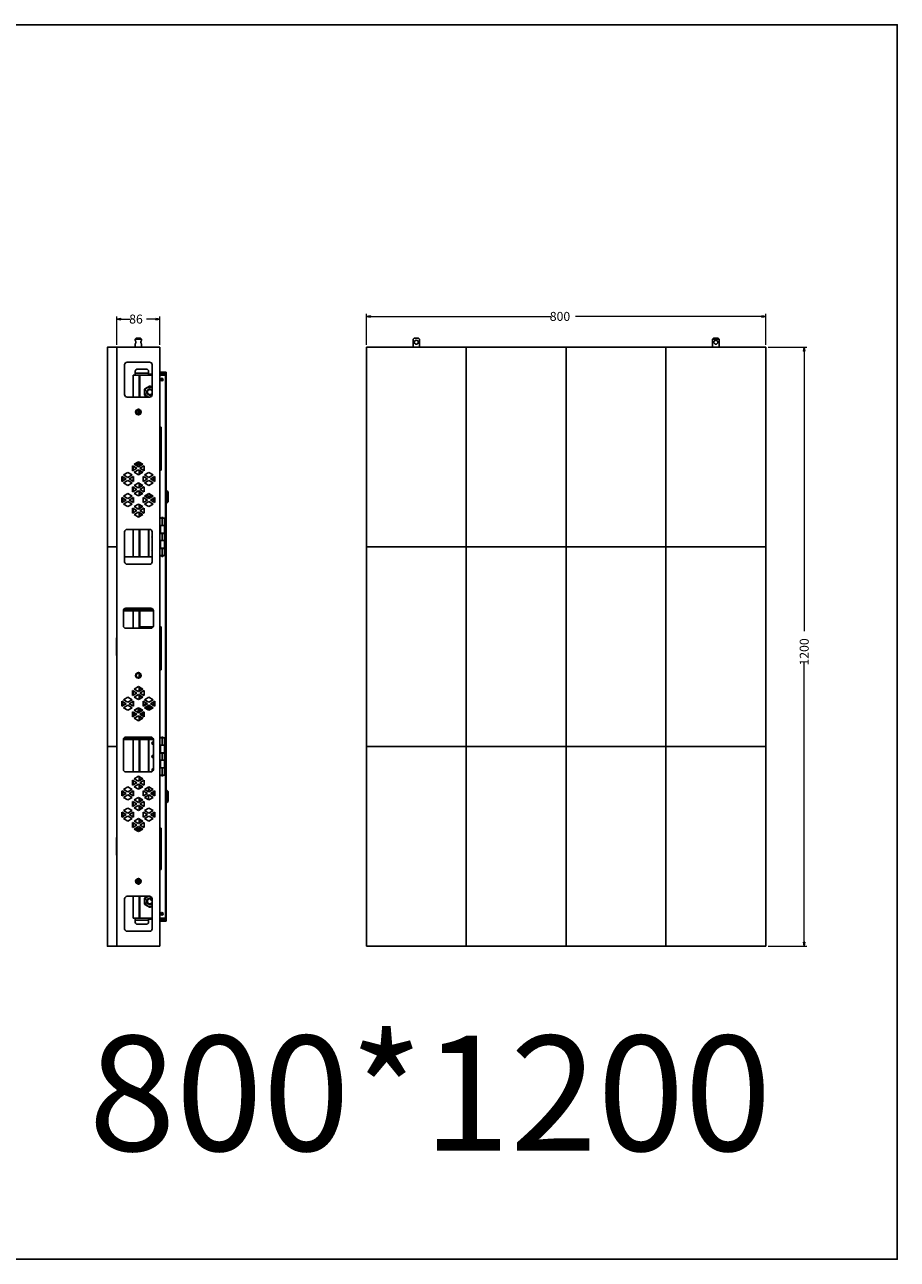
# Model space of a CAD drawing. Units: millimetres. Extents: x 32390 to 146218, y 12021 to 43511.
# Drawn here: x 107306 to 109054, y 25253 to 27726 of the extents above; entities that cross this region are included whole.
import ezdxf

# ---------------------------------------------------------------- set-up
doc = ezdxf.new("R2010")
doc.units = ezdxf.units.MM
doc.layers.add('02___PRT_ALL_AXES', color=7, linetype='Continuous')
doc.layers.add('尺寸线', color=6, linetype='Continuous', lineweight=0)
doc.layers.add('标注', color=171, linetype='Continuous', lineweight=9)
doc.styles.get("Standard").update_dxf_attribs({"font": 'txt', "bigfont": 'gbcbig.shx'})
doc.styles.add('style2', font='romans.shx', dxfattribs={"oblique": 10})

msp = doc.modelspace()

# ---------------------------------------------------------------- linework, layer by layer
at = {"color": 0, "linetype": 'ByBlock'}
for p, q in [((107491.005, 27136.502), (107499.005, 27137.835)), ((107499.005, 27135.168), (107491.005, 27136.502)), ((107499.005, 27137.835), (107499.005, 27135.168)), ((107569.005, 27135.168), (107569.005, 27137.835)), ((107569.005, 27137.835), (107577.005, 27136.502)), ((107577.005, 27136.502), (107569.005, 27135.168)), ((107990.732, 27141.785), (107998.732, 27143.118)), ((107998.732, 27140.452), (107990.732, 27141.785)), ((107998.732, 27143.118), (107998.732, 27140.452)), ((108782.732, 27140.452), (108782.732, 27143.118)), ((108782.732, 27143.118), (108790.732, 27141.785)), ((108790.732, 27141.785), (108782.732, 27140.452)), ((108866.482, 27072.149), (108867.815, 27080.149)), ((108869.149, 27072.149), (108866.482, 27072.149)), ((108867.815, 27080.149), (108869.149, 27072.149)), ((108867.815, 25880.149), (108866.482, 25888.149)), ((108866.482, 25888.149), (108869.149, 25888.149)), ((108869.149, 25888.149), (108867.815, 25880.149))]:
    msp.add_line(p, q, dxfattribs=at)
at = {"color": 7, "linetype": 'Continuous'}
for p, q in [((107529.505, 27098.149), (107527.505, 27096.149)), ((107527.505, 27094.148), (107527.505, 27096.149)), ((107527.505, 27096.149), (107540.505, 27096.149)), ((107527.505, 27094.149), (107527.534, 27094.102)), ((107527.533, 27086.194), (107527.505, 27086.149)), ((107527.505, 27080.149), (107527.505, 27086.149)), ((107529.505, 27098.149), (107538.505, 27098.149)), ((107538.505, 27098.149), (107540.505, 27096.149)), ((107540.477, 27094.102), (107540.505, 27094.149)), ((107540.505, 27086.149), (107540.477, 27086.194)), ((107540.505, 27094.148), (107540.505, 27096.149)), ((107540.505, 27080.149), (107540.505, 27086.149)), ((108086.232, 27098.149), (108084.232, 27096.149)), ((108084.232, 27080.149), (108084.232, 27096.149)), ((108086.232, 27098.149), (108095.232, 27098.149)), ((108095.232, 27098.149), (108097.232, 27096.149)), ((108097.232, 27080.149), (108097.232, 27096.149)), ((108686.232, 27098.149), (108684.232, 27096.149)), ((108684.232, 27080.149), (108684.232, 27096.149)), ((108684.232, 27096.149), (108697.232, 27096.149)), ((108686.232, 27098.149), (108695.232, 27098.149)), ((108695.232, 27098.149), (108697.232, 27096.149)), ((108697.232, 27096.149), (108697.232, 27080.149)), ((107491.005, 27080.149), (107491.005, 25880.149)), ((107491.005, 27080.149), (107577.005, 27080.149)), ((107577.005, 25880.149), (107577.005, 27080.149)), ((107990.732, 25880.149), (107990.732, 27080.149)), ((107990.732, 27080.149), (108790.732, 27080.149)), ((108790.732, 27080.149), (108790.732, 25880.149)), ((107506.505, 26985.149), (107506.505, 27045.149)), ((107511.505, 27050.149), (107556.505, 27050.149)), ((107550.32, 27036.149), (107531.683, 27036.149)), ((107561.505, 27045.149), (107561.505, 26985.149)), ((107523.805, 26980.149), (107523.805, 27024.149)), ((107523.805, 27024.149), (107561.505, 27024.149)), ((107527.683, 27032.149), (107527.683, 27028.149)), ((107527.683, 27028.149), (107527.683, 27026.149)), ((107527.683, 27028.149), (107554.32, 27028.149)), ((107527.683, 27026.149), (107527.683, 27024.149)), ((107535.805, 26980.149), (107535.805, 27024.149)), ((107537.005, 27015.349), (107535.805, 27015.349)), ((107537.005, 26980.149), (107537.005, 27024.149)), ((107554.32, 27028.149), (107554.32, 27032.149)), ((107554.32, 27026.149), (107554.32, 27028.149)), ((107554.32, 27024.685), (107554.32, 27026.149)), ((107554.603, 27026.149), (107561.505, 27026.149)), ((107558.146, 27026.149), (107558.146, 27024.149)), ((107577.005, 27026.149), (107582.005, 27026.149)), ((107588.505, 27024.149), (107577.005, 27024.149)), ((107577.505, 27026.149), (107577.505, 27030.149)), ((107577.505, 27030.149), (107589.505, 27030.149)), ((107588.505, 27029.149), (107577.505, 27029.149)), ((107579.505, 27029.149), (107579.505, 27030.149)), ((107581.855, 27026.149), (107581.855, 27024.149)), ((107582.005, 27024.149), (107582.005, 27026.149)), ((107582.009, 27025.959), (107588.505, 27025.959)), ((107582.505, 27029.149), (107582.505, 27030.149)), ((107588.505, 27029.149), (107588.505, 25931.149)), ((107589.505, 27030.149), (107589.505, 25930.149)), ((107546.205, 26995.42), (107546.205, 26984.877)), ((107556.17, 27002.138), (107547.04, 26996.866)), ((107547.04, 26983.431), (107552.726, 26980.149)), ((107561.505, 27000.021), (107557.84, 27002.138)), ((107556.505, 26980.149), (107511.505, 26980.149)), ((107534.005, 26955.922), (107529.005, 26953.035)), ((107529.005, 26953.035), (107529.005, 26947.262)), ((107529.005, 26947.262), (107534.005, 26944.375)), ((107532.668, 26946.129), (107533.805, 26946.129)), ((107532.805, 26945.923), (107532.805, 26946.129)), ((107533.805, 26954.535), (107533.805, 26945.756)), ((107539.005, 26953.035), (107534.005, 26955.922)), ((107534.005, 26944.375), (107539.005, 26947.262)), ((107534.247, 26949.129), (107534.247, 26953.129)), ((107534.247, 26953.129), (107535.696, 26953.129)), ((107535.696, 26949.129), (107534.247, 26949.129)), ((107534.314, 26945.758), (107534.319, 26945.758)), ((107534.319, 26945.758), (107534.324, 26945.759)), ((107534.324, 26945.759), (107534.333, 26945.759)), ((107534.336, 26954.526), (107534.337, 26954.53)), ((107534.337, 26954.53), (107534.338, 26954.535)), ((107534.422, 26945.765), (107534.431, 26945.765)), ((107534.431, 26945.765), (107534.442, 26945.766)), ((107534.456, 26945.767), (107534.466, 26945.768)), ((107535.787, 26946.129), (107535.024, 26946.129)), ((107535.696, 26949.129), (107535.696, 26953.129)), ((107535.746, 26954.183), (107535.745, 26954.177)), ((107535.746, 26954.187), (107535.746, 26954.183)), ((107537.098, 26953.278), (107537.098, 26947.025)), ((107537.173, 26953.192), (107537.173, 26947.11)), ((107538.559, 26950.273), (107538.403, 26950.269)), ((107539.005, 26947.262), (107539.005, 26953.035)), ((107580.005, 26919.649), (107577.005, 26919.649)), ((107577.005, 26918.149), (107578.505, 26918.149)), ((107578.505, 26918.149), (107578.505, 26835.149)), ((107580.005, 26833.649), (107580.005, 26919.649)), ((107577.005, 26885.149), (107578.505, 26885.149)), ((107522.345, 26842.575), (107522.345, 26832.575)), ((107531.005, 26837.575), (107522.345, 26842.575)), ((107522.345, 26832.575), (107531.005, 26837.575)), ((107523.805, 26833.418), (107523.805, 26841.732)), ((107534.005, 26850.575), (107525.345, 26845.575)), ((107525.345, 26845.575), (107534.005, 26840.575)), ((107526.083, 26845.149), (107541.927, 26845.149)), ((107541.325, 26846.349), (107526.685, 26846.349)), ((107542.665, 26845.575), (107534.005, 26850.575)), ((107534.005, 26840.575), (107542.665, 26845.575)), ((107535.805, 26846.349), (107535.805, 26849.536)), ((107535.805, 26841.614), (107535.805, 26845.149)), ((107537.005, 26848.843), (107537.005, 26846.349)), ((107537.005, 26845.149), (107537.005, 26842.307)), ((107545.665, 26842.575), (107537.005, 26837.575)), ((107537.005, 26837.575), (107545.665, 26832.575)), ((107538.505, 26846.349), (107538.505, 26847.977)), ((107538.505, 26843.173), (107538.505, 26845.149)), ((107538.505, 26836.709), (107538.505, 26838.441)), ((107545.665, 26835.149), (107541.208, 26835.149)), ((107545.665, 26832.575), (107545.665, 26842.575)), ((107578.505, 26835.149), (107577.005, 26835.149)), ((107501.132, 26821.362), (107501.132, 26811.362)), ((107509.792, 26816.362), (107501.132, 26821.362)), ((107501.132, 26811.362), (107509.792, 26816.362)), ((107503.005, 26812.443), (107503.005, 26820.28)), ((107512.792, 26829.362), (107504.132, 26824.362)), ((107504.132, 26824.362), (107512.792, 26819.362)), ((107512.792, 26813.362), (107504.132, 26808.362)), ((107521.452, 26824.362), (107512.792, 26829.362)), ((107512.792, 26819.362), (107521.452, 26824.362)), ((107521.452, 26808.362), (107512.792, 26813.362)), ((107524.452, 26821.362), (107515.792, 26816.362)), ((107515.792, 26816.362), (107524.452, 26811.362)), ((107523.805, 26811.735), (107523.805, 26820.988)), ((107524.452, 26811.362), (107524.452, 26821.362)), ((107534.005, 26834.575), (107525.345, 26829.575)), ((107525.345, 26829.575), (107534.005, 26824.575)), ((107542.665, 26829.575), (107534.005, 26834.575)), ((107534.005, 26824.575), (107542.665, 26829.575)), ((107535.805, 26825.614), (107535.805, 26833.536)), ((107537.005, 26826.307), (107537.005, 26832.843)), ((107543.558, 26821.362), (107543.558, 26811.362)), ((107552.218, 26816.362), (107543.558, 26821.362)), ((107543.558, 26811.362), (107552.218, 26816.362)), ((107543.806, 26833.649), (107545.665, 26833.649)), ((107555.218, 26829.362), (107546.558, 26824.362)), ((107546.558, 26824.362), (107555.218, 26819.362)), ((107555.218, 26813.362), (107546.558, 26808.362)), ((107563.879, 26824.362), (107555.218, 26829.362)), ((107555.218, 26819.362), (107563.879, 26824.362)), ((107563.879, 26808.362), (107555.218, 26813.362)), ((107566.879, 26821.362), (107558.218, 26816.362)), ((107558.218, 26816.362), (107566.879, 26811.362)), ((107564.505, 26819.992), (107564.505, 26812.732)), ((107566.879, 26811.362), (107566.879, 26821.362)), ((107577.005, 26833.649), (107580.005, 26833.649)), ((107504.132, 26808.362), (107512.792, 26803.362)), ((107512.792, 26786.935), (107504.132, 26781.935)), ((107512.792, 26803.362), (107521.452, 26808.362)), ((107521.452, 26781.935), (107512.792, 26786.935)), ((107522.345, 26800.149), (107522.345, 26790.149)), ((107531.005, 26795.149), (107522.345, 26800.149)), ((107522.345, 26790.149), (107531.005, 26795.149)), ((107523.805, 26790.992), (107523.805, 26799.306)), ((107534.005, 26808.149), (107525.345, 26803.149)), ((107525.345, 26803.149), (107534.005, 26798.149)), ((107534.005, 26792.149), (107525.345, 26787.149)), ((107525.345, 26787.149), (107534.005, 26782.149)), ((107542.665, 26803.149), (107534.005, 26808.149)), ((107534.005, 26798.149), (107542.665, 26803.149)), ((107542.665, 26787.149), (107534.005, 26792.149)), ((107534.005, 26782.149), (107542.665, 26787.149)), ((107535.805, 26799.188), (107535.805, 26807.109)), ((107535.805, 26783.188), (107535.805, 26791.109)), ((107537.005, 26799.881), (107537.005, 26806.417)), ((107545.665, 26800.149), (107537.005, 26795.149)), ((107537.005, 26795.149), (107545.665, 26790.149)), ((107537.005, 26783.881), (107537.005, 26790.417)), ((107545.665, 26790.149), (107545.665, 26800.149)), ((107546.558, 26808.362), (107555.218, 26803.362)), ((107555.218, 26786.935), (107546.558, 26781.935)), ((107555.218, 26803.362), (107563.879, 26808.362)), ((107563.879, 26781.935), (107555.218, 26786.935)), ((107557.505, 26785.192), (107557.505, 26785.615)), ((107589.505, 26793.149), (107590.505, 26793.149)), ((107590.505, 26767.149), (107590.505, 26793.149)), ((107593.505, 26790.149), (107590.505, 26793.149)), ((107593.505, 26770.149), (107593.505, 26790.148)), ((107501.132, 26778.935), (107501.132, 26768.935)), ((107509.792, 26773.935), (107501.132, 26778.935)), ((107501.132, 26768.935), (107509.792, 26773.935)), ((107503.005, 26770.017), (107503.005, 26777.854)), ((107504.132, 26781.935), (107512.792, 26776.935)), ((107512.792, 26770.935), (107504.132, 26765.935)), ((107504.132, 26765.935), (107512.792, 26760.935)), ((107512.792, 26776.935), (107521.452, 26781.935)), ((107521.452, 26765.935), (107512.792, 26770.935)), ((107512.792, 26760.935), (107521.452, 26765.935)), ((107524.452, 26778.935), (107515.792, 26773.935)), ((107515.792, 26773.935), (107524.452, 26768.935)), ((107523.805, 26769.309), (107523.805, 26778.562)), ((107524.452, 26768.935), (107524.452, 26778.935)), ((107534.005, 26765.722), (107525.345, 26760.722)), ((107525.345, 26760.722), (107534.005, 26755.722)), ((107542.665, 26760.722), (107534.005, 26765.722)), ((107534.005, 26755.722), (107542.665, 26760.722)), ((107535.805, 26756.761), (107535.805, 26764.683)), ((107537.005, 26757.454), (107537.005, 26763.99)), ((107543.558, 26778.935), (107543.558, 26768.935)), ((107552.218, 26773.935), (107543.558, 26778.935)), ((107543.558, 26768.935), (107552.218, 26773.935)), ((107546.558, 26781.935), (107555.218, 26776.935)), ((107555.218, 26770.935), (107546.558, 26765.935)), ((107546.558, 26765.935), (107555.218, 26760.935)), ((107549.894, 26783.862), (107557.005, 26779.756)), ((107555.218, 26776.935), (107563.879, 26781.935)), ((107563.879, 26765.935), (107555.218, 26770.935)), ((107555.218, 26760.935), (107563.879, 26765.935)), ((107557.005, 26779.756), (107562.329, 26782.83)), ((107566.879, 26778.935), (107558.218, 26773.935)), ((107558.218, 26773.935), (107566.879, 26768.935)), ((107564.505, 26777.565), (107564.505, 26770.306)), ((107566.879, 26768.935), (107566.879, 26778.935)), ((107589.505, 26767.149), (107590.505, 26767.149)), ((107593.505, 26770.149), (107590.505, 26767.149)), ((107522.345, 26757.722), (107522.345, 26747.722)), ((107531.005, 26752.722), (107522.345, 26757.722)), ((107522.345, 26747.722), (107531.005, 26752.722)), ((107523.805, 26748.565), (107523.805, 26756.879)), ((107534.005, 26749.722), (107525.345, 26744.722)), ((107525.345, 26744.722), (107534.005, 26739.722)), ((107542.665, 26744.722), (107534.005, 26749.722)), ((107534.005, 26739.722), (107542.665, 26744.722)), ((107535.805, 26740.761), (107535.805, 26748.683)), ((107545.665, 26757.722), (107537.005, 26752.722)), ((107537.005, 26752.722), (107545.665, 26747.722)), ((107537.005, 26741.454), (107537.005, 26747.99)), ((107545.665, 26747.722), (107545.665, 26757.722)), ((107586.505, 26737.649), (107577.005, 26737.649)), ((107581.505, 26739.149), (107582.505, 26739.149)), ((107582.005, 26737.649), (107582.005, 26723.149)), ((107586.505, 26737.649), (107586.505, 26723.149)), ((107511.505, 26715.149), (107556.505, 26715.149)), ((107523.805, 26660.149), (107523.805, 26715.149)), ((107535.805, 26660.149), (107535.805, 26715.149)), ((107537.005, 26660.149), (107537.005, 26715.149)), ((107554.505, 26660.149), (107554.505, 26715.149)), ((107555.005, 26660.149), (107555.005, 26715.149)), ((107578.036, 26707.149), (107578.036, 26723.149)), ((107578.036, 26723.149), (107586.505, 26723.149)), ((107586.505, 26722.649), (107578.036, 26722.649)), ((107578.843, 26723.149), (107578.843, 26722.649)), ((107580.005, 26723.149), (107580.005, 26722.649)), ((107584.005, 26723.149), (107584.005, 26722.649)), ((107586.505, 26707.649), (107586.505, 26722.649)), ((107506.505, 26650.149), (107506.505, 26710.149)), ((107561.505, 26710.149), (107561.505, 26650.149)), ((107578.036, 26707.649), (107586.505, 26707.649)), ((107586.505, 26707.149), (107578.036, 26707.149)), ((107578.036, 26677.149), (107578.036, 26693.149)), ((107578.036, 26693.149), (107586.505, 26693.149)), ((107586.505, 26692.649), (107578.036, 26692.649)), ((107578.843, 26707.649), (107578.843, 26707.149)), ((107578.843, 26693.149), (107578.843, 26692.649)), ((107580.005, 26707.649), (107580.005, 26707.149)), ((107580.005, 26693.149), (107580.005, 26692.649)), ((107582.005, 26707.149), (107582.005, 26693.149)), ((107584.005, 26707.649), (107584.005, 26707.149)), ((107584.005, 26693.149), (107584.005, 26692.649)), ((107586.505, 26707.149), (107586.505, 26693.149)), ((107586.505, 26677.649), (107586.505, 26692.649)), ((107586.505, 26662.649), (107577.005, 26662.649)), ((107578.036, 26677.649), (107586.505, 26677.649)), ((107586.505, 26677.149), (107578.036, 26677.149)), ((107578.843, 26677.649), (107578.843, 26677.149)), ((107580.005, 26677.649), (107580.005, 26677.149)), ((107582.005, 26677.149), (107582.005, 26662.649)), ((107584.005, 26677.649), (107584.005, 26677.149)), ((107586.505, 26677.149), (107586.505, 26662.649)), ((107561.505, 26660.149), (107506.505, 26660.149)), ((107556.505, 26645.149), (107511.505, 26645.149)), ((107582.505, 26661.149), (107581.505, 26661.149)), ((107504.005, 26522.149), (107504.005, 26552.149)), ((107564.005, 26552.149), (107504.005, 26552.149)), ((107563.416, 26554.349), (107504.595, 26554.349)), ((107509.005, 26557.149), (107559.005, 26557.149)), ((107523.805, 26517.149), (107523.805, 26552.149)), ((107535.805, 26517.149), (107535.805, 26552.149)), ((107537.005, 26517.149), (107537.005, 26552.149)), ((107564.005, 26552.149), (107564.005, 26522.149)), ((107559.005, 26517.149), (107509.005, 26517.149)), ((107563.335, 26519.649), (107537.005, 26519.649)), ((107538.505, 26517.149), (107538.505, 26518.149)), ((107538.505, 26518.149), (107561.835, 26518.149)), ((107580.005, 26519.649), (107577.005, 26519.649)), ((107577.005, 26518.149), (107578.505, 26518.149)), ((107578.505, 26518.149), (107578.505, 26435.149)), ((107580.005, 26433.649), (107580.005, 26519.649)), ((107490.505, 26462.649), (107490.505, 26497.649)), ((107491.005, 26497.649), (107490.505, 26497.649)), ((107491.005, 26492.649), (107490.505, 26492.649)), ((107491.005, 26484.279), (107490.505, 26484.279)), ((107491.005, 26476.018), (107490.505, 26476.018)), ((107491.005, 26467.649), (107490.505, 26467.649)), ((107577.005, 26485.149), (107578.505, 26485.149)), ((107491.005, 26462.649), (107490.505, 26462.649)), ((107534.005, 26428.422), (107529.005, 26425.535)), ((107529.005, 26425.535), (107529.005, 26419.762)), ((107529.005, 26419.762), (107534.005, 26416.875)), ((107539.005, 26425.535), (107534.005, 26428.422)), ((107534.005, 26416.875), (107539.005, 26419.762)), ((107534.314, 26418.258), (107534.319, 26418.258)), ((107534.319, 26418.258), (107534.324, 26418.259)), ((107534.324, 26418.259), (107534.333, 26418.259)), ((107534.422, 26418.265), (107534.431, 26418.265)), ((107534.431, 26418.265), (107534.442, 26418.266)), ((107534.456, 26418.267), (107534.466, 26418.268)), ((107535.805, 26418.607), (107535.805, 26426.661)), ((107537.005, 26419.354), (107537.005, 26425.866)), ((107538.559, 26422.773), (107538.403, 26422.769)), ((107539.005, 26419.762), (107539.005, 26425.535)), ((107578.505, 26435.149), (107577.005, 26435.149)), ((107577.005, 26433.649), (107580.005, 26433.649)), ((107531.005, 26387.149), (107522.345, 26392.149)), ((107522.345, 26392.149), (107522.345, 26382.149)), ((107523.805, 26382.992), (107523.805, 26391.306)), ((107534.005, 26400.149), (107525.345, 26395.149)), ((107525.345, 26395.149), (107534.005, 26390.149)), ((107542.665, 26395.149), (107534.005, 26400.149)), ((107534.005, 26390.149), (107542.665, 26395.149)), ((107535.805, 26391.188), (107535.805, 26399.109)), ((107537.005, 26391.881), (107537.005, 26398.417)), ((107545.665, 26392.149), (107537.005, 26387.149)), ((107545.665, 26382.149), (107545.665, 26392.149)), ((107509.792, 26365.935), (107501.132, 26370.935)), ((107501.132, 26370.935), (107501.132, 26360.935)), ((107501.132, 26360.935), (107509.792, 26365.935)), ((107503.005, 26362.017), (107503.005, 26369.854)), ((107512.792, 26378.935), (107504.132, 26373.935)), ((107504.132, 26373.935), (107512.792, 26368.935)), ((107521.452, 26373.935), (107512.792, 26378.935)), ((107512.792, 26368.935), (107521.452, 26373.935)), ((107524.452, 26370.935), (107515.792, 26365.935)), ((107515.792, 26365.935), (107524.452, 26360.935)), ((107522.345, 26382.149), (107531.005, 26387.149)), ((107523.805, 26361.309), (107523.805, 26370.562)), ((107524.452, 26360.935), (107524.452, 26370.935)), ((107534.005, 26384.149), (107525.345, 26379.149)), ((107525.345, 26379.149), (107534.005, 26374.149)), ((107542.665, 26379.149), (107534.005, 26384.149)), ((107534.005, 26374.149), (107542.665, 26379.149)), ((107535.805, 26375.188), (107535.805, 26383.109)), ((107537.005, 26387.149), (107545.665, 26382.149)), ((107537.005, 26375.881), (107537.005, 26382.417)), ((107552.218, 26365.935), (107543.558, 26370.935)), ((107543.558, 26370.935), (107543.558, 26360.935)), ((107551.11, 26366.088), (107543.558, 26364.756)), ((107543.558, 26360.935), (107552.218, 26365.935)), ((107555.218, 26378.935), (107546.558, 26373.935)), ((107546.558, 26373.935), (107555.218, 26368.935)), ((107551.237, 26365.369), (107551.11, 26366.088)), ((107563.879, 26373.935), (107555.218, 26378.935)), ((107555.218, 26368.935), (107563.879, 26373.935)), ((107566.879, 26370.935), (107558.218, 26365.935)), ((107558.218, 26365.935), (107566.879, 26360.935)), ((107564.505, 26369.565), (107564.505, 26362.306)), ((107566.879, 26360.935), (107566.879, 26370.935)), ((107512.792, 26362.935), (107504.132, 26357.935)), ((107504.132, 26357.935), (107512.792, 26352.935)), ((107521.452, 26357.935), (107512.792, 26362.935)), ((107512.792, 26352.935), (107521.452, 26357.935)), ((107531.005, 26344.722), (107522.345, 26349.722)), ((107522.345, 26349.722), (107522.345, 26339.722)), ((107522.345, 26339.722), (107531.005, 26344.722)), ((107523.805, 26340.565), (107523.805, 26348.879)), ((107524.805, 26346.997), (107524.805, 26345.649)), ((107534.005, 26357.722), (107525.345, 26352.722)), ((107525.345, 26352.722), (107534.005, 26347.722)), ((107534.005, 26341.722), (107525.345, 26336.722)), ((107530.005, 26355.163), (107530.005, 26355.413)), ((107533.805, 26356.129), (107532.668, 26356.129)), ((107532.805, 26356.129), (107532.805, 26356.649)), ((107533.805, 26357.607), (107533.805, 26347.838)), ((107542.665, 26352.722), (107534.005, 26357.722)), ((107534.005, 26347.722), (107542.665, 26352.722)), ((107542.665, 26336.722), (107534.005, 26341.722)), ((107534.247, 26353.129), (107535.696, 26353.129)), ((107534.247, 26349.129), (107534.247, 26353.129)), ((107535.696, 26349.129), (107534.247, 26349.129)), ((107535.024, 26356.129), (107536.472, 26356.129)), ((107535.696, 26349.129), (107535.696, 26353.129)), ((107535.805, 26356.683), (107535.805, 26356.129)), ((107536.537, 26340.26), (107536.284, 26338.824)), ((107545.665, 26349.722), (107537.005, 26344.722)), ((107537.005, 26344.722), (107545.665, 26339.722)), ((107537.098, 26355.937), (107537.098, 26349.508)), ((107537.173, 26355.893), (107537.173, 26349.551)), ((107539.805, 26351.071), (107539.805, 26354.374)), ((107544.805, 26346.149), (107539.805, 26346.149)), ((107539.805, 26345.099), (107544.805, 26345.099)), ((107539.805, 26343.899), (107539.805, 26345.099)), ((107539.805, 26343.899), (107545.665, 26343.899)), ((107541.554, 26347.349), (107544.805, 26347.349)), ((107548.021, 26363.512), (107543.558, 26362.725)), ((107543.805, 26343.899), (107543.805, 26345.099)), ((107544.805, 26343.899), (107544.805, 26349.226)), ((107544.805, 26345.899), (107545.665, 26345.899)), ((107545.665, 26339.722), (107545.665, 26349.722)), ((107555.218, 26362.935), (107546.558, 26357.935)), ((107546.558, 26357.935), (107555.218, 26352.935)), ((107563.076, 26358.399), (107547.36, 26358.399)), ((107561.217, 26356.399), (107549.22, 26356.399)), ((107553.805, 26358.399), (107553.805, 26362.119)), ((107553.856, 26362.149), (107555.805, 26362.149)), ((107563.879, 26357.935), (107555.218, 26362.935)), ((107555.218, 26352.935), (107563.879, 26357.935)), ((107555.805, 26358.399), (107555.805, 26362.149)), ((107525.345, 26336.722), (107534.005, 26331.722)), ((107534.005, 26331.722), (107542.665, 26336.722)), ((107535.805, 26332.761), (107535.805, 26338.967)), ((107536.284, 26338.824), (107540.231, 26338.128)), ((107537.005, 26333.454), (107537.005, 26338.824)), ((107564.005, 26294.149), (107504.005, 26294.149)), ((107504.005, 26234.149), (107504.005, 26294.149)), ((107563.416, 26296.349), (107504.595, 26296.349)), ((107509.005, 26299.149), (107559.005, 26299.149)), ((107523.805, 26229.149), (107523.805, 26294.149)), ((107535.805, 26229.149), (107535.805, 26294.149)), ((107537.005, 26229.149), (107537.005, 26294.149)), ((107554.505, 26229.149), (107554.505, 26294.149)), ((107555.005, 26229.149), (107555.005, 26294.149)), ((107564.005, 26294.149), (107564.005, 26234.149)), ((107586.505, 26297.649), (107577.005, 26297.649)), ((107581.505, 26299.149), (107582.505, 26299.149)), ((107582.005, 26297.649), (107582.005, 26283.149)), ((107586.505, 26297.649), (107586.505, 26283.149)), ((107578.036, 26283.149), (107586.505, 26283.149)), ((107578.036, 26267.149), (107578.036, 26283.149)), ((107586.505, 26282.649), (107578.036, 26282.649)), ((107578.036, 26267.649), (107586.505, 26267.649)), ((107586.505, 26267.149), (107578.036, 26267.149)), ((107578.843, 26283.149), (107578.843, 26282.649)), ((107578.843, 26267.649), (107578.843, 26267.149)), ((107580.005, 26283.149), (107580.005, 26282.649)), ((107580.005, 26267.649), (107580.005, 26267.149)), ((107582.005, 26267.149), (107582.005, 26253.149)), ((107584.005, 26283.149), (107584.005, 26282.649)), ((107584.005, 26267.649), (107584.005, 26267.149)), ((107586.505, 26267.649), (107586.505, 26282.649)), ((107586.505, 26267.149), (107586.505, 26253.149)), ((107578.036, 26253.149), (107586.505, 26253.149)), ((107578.036, 26237.149), (107578.036, 26253.149)), ((107586.505, 26252.649), (107578.036, 26252.649)), ((107578.843, 26253.149), (107578.843, 26252.649)), ((107580.005, 26253.149), (107580.005, 26252.649)), ((107584.005, 26253.149), (107584.005, 26252.649)), ((107586.505, 26237.649), (107586.505, 26252.649)), ((107559.005, 26229.149), (107509.005, 26229.149)), ((107534.005, 26220.575), (107525.345, 26215.575)), ((107542.665, 26215.575), (107534.005, 26220.575)), ((107535.805, 26211.614), (107535.805, 26219.536)), ((107537.005, 26212.307), (107537.005, 26218.843)), ((107586.505, 26222.649), (107577.005, 26222.649)), ((107578.036, 26237.649), (107586.505, 26237.649)), ((107586.505, 26237.149), (107578.036, 26237.149)), ((107578.843, 26237.649), (107578.843, 26237.149)), ((107580.005, 26237.649), (107580.005, 26237.149)), ((107582.505, 26221.149), (107581.505, 26221.149)), ((107582.005, 26237.149), (107582.005, 26222.649)), ((107584.005, 26237.649), (107584.005, 26237.149)), ((107586.505, 26237.149), (107586.505, 26222.649)), ((107512.792, 26199.362), (107504.132, 26194.362)), ((107504.132, 26194.362), (107512.792, 26189.362)), ((107521.452, 26194.362), (107512.792, 26199.362)), ((107512.792, 26189.362), (107521.452, 26194.362)), ((107531.005, 26207.575), (107522.345, 26212.575)), ((107522.345, 26212.575), (107522.345, 26202.575)), ((107522.345, 26202.575), (107531.005, 26207.575)), ((107523.805, 26203.418), (107523.805, 26211.732)), ((107525.345, 26215.575), (107534.005, 26210.575)), ((107534.005, 26204.575), (107525.345, 26199.575)), ((107525.345, 26199.575), (107534.005, 26194.575)), ((107534.005, 26210.575), (107542.665, 26215.575)), ((107542.665, 26199.575), (107534.005, 26204.575)), ((107534.005, 26194.575), (107542.665, 26199.575)), ((107535.805, 26195.614), (107535.805, 26203.536)), ((107545.665, 26212.575), (107537.005, 26207.575)), ((107537.005, 26207.575), (107545.665, 26202.575)), ((107537.005, 26196.307), (107537.005, 26202.843)), ((107545.665, 26202.575), (107545.665, 26212.575)), ((107555.218, 26199.362), (107546.558, 26194.362)), ((107546.558, 26194.362), (107555.218, 26189.362)), ((107554.505, 26189.774), (107554.505, 26198.95)), ((107555.005, 26195.149), (107555.005, 26199.239)), ((107555.005, 26195.149), (107558.752, 26191.402)), ((107563.879, 26194.362), (107555.218, 26199.362)), ((107555.218, 26189.362), (107563.879, 26194.362)), ((107589.505, 26193.149), (107590.505, 26193.149)), ((107593.505, 26190.149), (107590.505, 26193.149)), ((107590.505, 26167.149), (107590.505, 26193.149)), ((107509.792, 26186.362), (107501.132, 26191.362)), ((107501.132, 26191.362), (107501.132, 26181.362)), ((107501.132, 26181.362), (107509.792, 26186.362)), ((107503.005, 26182.443), (107503.005, 26190.28)), ((107512.792, 26183.362), (107504.132, 26178.362)), ((107504.132, 26178.362), (107512.792, 26173.362)), ((107521.452, 26178.362), (107512.792, 26183.362)), ((107512.792, 26173.362), (107521.452, 26178.362)), ((107524.452, 26191.362), (107515.792, 26186.362)), ((107515.792, 26186.362), (107524.452, 26181.362)), ((107531.005, 26165.149), (107522.345, 26170.149)), ((107522.345, 26170.149), (107522.345, 26160.149)), ((107523.805, 26181.735), (107523.805, 26190.988)), ((107523.805, 26160.992), (107523.805, 26169.306)), ((107524.452, 26181.362), (107524.452, 26191.362)), ((107534.005, 26178.149), (107525.345, 26173.149)), ((107525.345, 26173.149), (107534.005, 26168.149)), ((107542.665, 26173.149), (107534.005, 26178.149)), ((107534.005, 26168.149), (107542.665, 26173.149)), ((107535.805, 26169.188), (107535.805, 26177.109)), ((107537.005, 26169.881), (107537.005, 26176.417)), ((107545.665, 26170.149), (107537.005, 26165.149)), ((107552.218, 26186.362), (107543.558, 26191.362)), ((107543.558, 26191.362), (107543.558, 26181.362)), ((107543.558, 26181.362), (107552.218, 26186.362)), ((107545.665, 26160.149), (107545.665, 26170.149)), ((107555.218, 26183.362), (107546.558, 26178.362)), ((107546.558, 26178.362), (107555.218, 26173.362)), ((107554.505, 26173.774), (107554.505, 26182.95)), ((107563.879, 26178.362), (107555.218, 26183.362)), ((107555.218, 26173.362), (107563.879, 26178.362)), ((107566.879, 26191.362), (107558.218, 26186.362)), ((107558.218, 26186.362), (107566.879, 26181.362)), ((107561.752, 26188.402), (107564.505, 26185.649)), ((107564.505, 26189.992), (107564.505, 26182.732)), ((107566.879, 26181.362), (107566.879, 26191.362)), ((107589.505, 26167.149), (107590.505, 26167.149)), ((107593.505, 26170.149), (107590.505, 26167.149)), ((107593.505, 26170.149), (107593.505, 26190.148)), ((107509.792, 26143.935), (107501.132, 26148.935)), ((107501.132, 26148.935), (107501.132, 26138.935)), ((107501.132, 26138.935), (107509.792, 26143.935)), ((107503.005, 26140.017), (107503.005, 26147.854)), ((107512.792, 26156.935), (107504.132, 26151.935)), ((107504.132, 26151.935), (107512.792, 26146.935)), ((107521.452, 26151.935), (107512.792, 26156.935)), ((107512.792, 26146.935), (107521.452, 26151.935)), ((107524.452, 26148.935), (107515.792, 26143.935)), ((107515.792, 26143.935), (107524.452, 26138.935)), ((107522.345, 26160.149), (107531.005, 26165.149)), ((107523.805, 26139.309), (107523.805, 26148.562)), ((107524.452, 26138.935), (107524.452, 26148.935)), ((107534.005, 26162.149), (107525.345, 26157.149)), ((107525.345, 26157.149), (107534.005, 26152.149)), ((107542.665, 26157.149), (107534.005, 26162.149)), ((107534.005, 26152.149), (107542.665, 26157.149)), ((107535.805, 26153.188), (107535.805, 26161.109)), ((107537.005, 26165.149), (107545.665, 26160.149)), ((107537.005, 26153.881), (107537.005, 26160.417)), ((107552.218, 26143.935), (107543.558, 26148.935)), ((107543.558, 26148.935), (107543.558, 26138.935)), ((107543.558, 26138.935), (107552.218, 26143.935)), ((107555.218, 26156.935), (107546.558, 26151.935)), ((107546.558, 26151.935), (107555.218, 26146.935)), ((107563.879, 26151.935), (107555.218, 26156.935)), ((107555.218, 26146.935), (107563.879, 26151.935)), ((107566.879, 26148.935), (107558.218, 26143.935)), ((107558.218, 26143.935), (107566.879, 26138.935)), ((107564.505, 26147.565), (107564.505, 26140.306)), ((107566.879, 26138.935), (107566.879, 26148.935)), ((107512.792, 26140.935), (107504.132, 26135.935)), ((107504.132, 26135.935), (107512.792, 26130.935)), ((107521.452, 26135.935), (107512.792, 26140.935)), ((107512.792, 26130.935), (107521.452, 26135.935)), ((107531.005, 26122.722), (107522.345, 26127.722)), ((107522.345, 26127.722), (107522.345, 26117.722)), ((107522.345, 26117.722), (107531.005, 26122.722)), ((107523.805, 26118.565), (107523.805, 26126.879)), ((107534.005, 26135.722), (107525.345, 26130.722)), ((107525.345, 26130.722), (107534.005, 26125.722)), ((107534.005, 26119.722), (107525.345, 26114.722)), ((107542.665, 26130.722), (107534.005, 26135.722)), ((107534.005, 26125.722), (107542.665, 26130.722)), ((107542.665, 26114.722), (107534.005, 26119.722)), ((107535.805, 26126.761), (107535.805, 26134.683)), ((107535.805, 26115.149), (107535.805, 26118.683)), ((107537.005, 26127.454), (107537.005, 26133.99)), ((107545.665, 26127.722), (107537.005, 26122.722)), ((107537.005, 26122.722), (107545.665, 26117.722)), ((107537.005, 26115.149), (107537.005, 26117.99)), ((107545.665, 26117.722), (107545.665, 26127.722)), ((107555.218, 26140.935), (107546.558, 26135.935)), ((107546.558, 26135.935), (107555.218, 26130.935)), ((107563.879, 26135.935), (107555.218, 26140.935)), ((107555.218, 26130.935), (107563.879, 26135.935)), ((107491.005, 26097.649), (107490.505, 26097.649)), ((107490.505, 26062.649), (107490.505, 26097.649)), ((107525.345, 26114.722), (107534.005, 26109.722)), ((107541.927, 26115.149), (107526.083, 26115.149)), ((107526.685, 26113.949), (107541.325, 26113.949)), ((107534.005, 26109.722), (107542.665, 26114.722)), ((107535.805, 26110.761), (107535.805, 26113.949)), ((107539.329, 26116.649), (107537.005, 26116.649)), ((107537.005, 26113.949), (107537.005, 26111.454)), ((107538.505, 26112.32), (107538.505, 26113.949)), ((107580.005, 26116.649), (107577.005, 26116.649)), ((107577.005, 26115.149), (107578.505, 26115.149)), ((107578.505, 26115.149), (107578.505, 26035.149)), ((107580.005, 26033.649), (107580.005, 26116.649)), ((107491.005, 26092.649), (107490.505, 26092.649)), ((107491.005, 26084.279), (107490.505, 26084.279)), ((107491.005, 26076.018), (107490.505, 26076.018)), ((107577.005, 26085.149), (107578.505, 26085.149)), ((107491.005, 26067.649), (107490.505, 26067.649)), ((107491.005, 26062.649), (107490.505, 26062.649)), ((107578.505, 26035.149), (107577.005, 26035.149)), ((107577.005, 26033.649), (107580.005, 26033.649)), ((107534.005, 26015.922), (107529.005, 26013.035)), ((107529.005, 26013.035), (107529.005, 26007.262)), ((107529.005, 26007.262), (107534.005, 26004.375)), ((107533.805, 26006.129), (107532.668, 26006.129)), ((107532.805, 26006.129), (107532.805, 26006.649)), ((107535.805, 26010.519), (107533.805, 26010.519)), ((107533.805, 26010.519), (107533.805, 26005.756)), ((107539.005, 26013.035), (107534.005, 26015.922)), ((107534.005, 26004.375), (107539.005, 26007.262)), ((107534.314, 26005.758), (107534.319, 26005.758)), ((107534.319, 26005.758), (107534.324, 26005.759)), ((107534.324, 26005.759), (107534.333, 26005.759)), ((107534.422, 26005.765), (107534.431, 26005.765)), ((107534.431, 26005.765), (107534.442, 26005.766)), ((107534.456, 26005.767), (107534.466, 26005.768)), ((107535.024, 26006.129), (107535.787, 26006.129)), ((107535.805, 26013.33), (107535.805, 26014.161)), ((107535.805, 26010.519), (107535.805, 26006.139)), ((107536.765, 26013.558), (107536.284, 26013.474)), ((107536.631, 26011.504), (107536.284, 26013.474)), ((107538.09, 26011.761), (107536.631, 26011.504)), ((107537.005, 26006.854), (107537.005, 26011.504)), ((107538.559, 26010.273), (107538.403, 26010.269)), ((107539.005, 26007.262), (107539.005, 26013.035)), ((107506.505, 25915.149), (107506.505, 25975.149)), ((107511.505, 25980.149), (107556.505, 25980.149)), ((107523.805, 25936.149), (107523.805, 25980.149)), ((107535.805, 25936.149), (107535.805, 25980.149)), ((107537.005, 25936.149), (107537.005, 25980.149)), ((107546.205, 25975.42), (107546.205, 25964.877)), ((107552.726, 25980.149), (107547.04, 25976.866)), ((107559.305, 25972.149), (107559.305, 25974.58)), ((107561.505, 25972.149), (107559.305, 25972.149)), ((107561.505, 25975.149), (107561.505, 25915.149)), ((107537.005, 25944.949), (107535.805, 25944.949)), ((107547.04, 25963.431), (107556.171, 25958.16)), ((107557.84, 25958.16), (107561.505, 25960.276)), ((107523.805, 25936.149), (107561.505, 25936.149)), ((107527.683, 25932.149), (107527.683, 25936.149)), ((107527.683, 25932.149), (107554.32, 25932.149)), ((107527.683, 25928.149), (107527.683, 25932.149)), ((107550.32, 25924.149), (107531.683, 25924.149)), ((107554.32, 25935.613), (107554.32, 25932.149)), ((107554.32, 25932.149), (107554.32, 25928.149)), ((107554.603, 25934.149), (107561.505, 25934.149)), ((107558.146, 25934.149), (107558.146, 25936.149)), ((107588.505, 25936.149), (107577.005, 25936.149)), ((107577.005, 25934.149), (107582.005, 25934.149)), ((107577.505, 25930.149), (107577.505, 25934.149)), ((107577.505, 25931.149), (107588.505, 25931.149)), ((107577.505, 25930.149), (107589.505, 25930.149)), ((107579.505, 25930.149), (107579.505, 25931.149)), ((107581.855, 25934.149), (107581.855, 25936.149)), ((107582.005, 25936.149), (107582.005, 25934.149)), ((107582.009, 25934.339), (107588.505, 25934.339)), ((107582.505, 25930.149), (107582.505, 25931.149)), ((107556.505, 25910.149), (107511.505, 25910.149)), ((107577.005, 25880.149), (107491.005, 25880.149)), ((107990.732, 25880.149), (108790.732, 25880.149))]:
    msp.add_line(p, q, dxfattribs=at)
at = {"color": 4}
for p, q in [((108190.732, 26680.149), (108190.732, 27080.149)), ((108190.732, 27080.149), (108190.732, 26680.149)), ((108390.732, 26680.149), (108390.732, 27080.149)), ((108390.732, 27080.149), (108390.732, 26680.149)), ((108590.732, 26680.149), (108590.732, 27080.149)), ((108590.732, 27080.149), (108590.732, 26680.149)), ((108190.732, 26680.149), (107990.732, 26680.149)), ((107990.732, 26680.149), (108190.732, 26680.149)), ((108190.732, 26280.149), (108190.732, 26680.149)), ((108190.732, 26680.149), (108190.732, 26280.149)), ((108390.732, 26680.149), (108190.732, 26680.149)), ((108190.732, 26680.149), (108390.732, 26680.149)), ((108390.732, 26280.149), (108390.732, 26680.149)), ((108390.732, 26680.149), (108390.732, 26280.149)), ((108590.732, 26680.149), (108390.732, 26680.149)), ((108390.732, 26680.149), (108590.732, 26680.149)), ((108590.732, 26280.149), (108590.732, 26680.149)), ((108590.732, 26680.149), (108590.732, 26280.149)), ((108790.732, 26680.149), (108590.732, 26680.149)), ((108590.732, 26680.149), (108790.732, 26680.149)), ((108190.732, 26280.149), (107990.732, 26280.149)), ((107990.732, 26280.149), (108190.732, 26280.149)), ((108190.732, 25880.149), (108190.732, 26280.149)), ((108390.732, 26280.149), (108190.732, 26280.149)), ((108190.732, 26280.149), (108190.732, 25880.149)), ((108190.732, 26280.149), (108390.732, 26280.149)), ((108390.732, 25880.149), (108390.732, 26280.149)), ((108590.732, 26280.149), (108390.732, 26280.149)), ((108390.732, 26280.149), (108390.732, 25880.149)), ((108390.732, 26280.149), (108590.732, 26280.149)), ((108590.732, 25880.149), (108590.732, 26280.149)), ((108790.732, 26280.149), (108590.732, 26280.149)), ((108590.732, 26280.149), (108590.732, 25880.149)), ((108590.732, 26280.149), (108790.732, 26280.149))]:
    msp.add_line(p, q, dxfattribs=at)
msp.add_lwpolyline([(105558.363, 27726.171), (109054.257, 27726.171), (109054.257, 25252.921), (105558.363, 25252.921)], close=True)
for points in [[(107491.005, 26680.149), (107472.005, 26680.149), (107472.005, 27080.149), (107491.005, 27080.149)], [(107491.005, 26280.149), (107472.005, 26280.149), (107472.005, 26680.149), (107491.005, 26680.149)], [(107491.005, 26280.149), (107472.005, 26280.149), (107472.005, 25880.149), (107491.005, 25880.149)]]:
    msp.add_lwpolyline(points, close=True, dxfattribs=at)
at = {"color": 7, "linetype": 'Continuous'}
for centre, radius in [((108090.732, 27090.149), 4), ((108690.732, 27090.149), 4), ((107581.005, 27015.149), 2.7), ((107581.005, 27015.149), 1.25), ((107534.005, 26950.149), 5.5), ((107534.005, 26950.149), 4.9), ((107534.005, 26422.649), 5.5), ((107534.005, 26422.649), 4.9), ((107534.005, 26010.149), 5.5), ((107534.005, 26010.149), 4.9), ((107581.005, 25945.149), 2.7), ((107581.005, 25945.149), 1.25)]:
    msp.add_circle(centre, radius, dxfattribs=at)
for centre, radius, start, end in [((107511.505, 27045.149), 5, 90, 180), ((107531.683, 27032.149), 4, 90, 180), ((107550.32, 27032.149), 4, 0, 90), ((107556.505, 27045.149), 5, 0, 90), ((107511.505, 26985.149), 5, 180, 270), ((107557.005, 26990.167), 12, 146.011685, 154.158067), ((107557.005, 26990.149), 12.018, 146.01806, 153.98194), ((107557.005, 26990.167), 12, 205.841933, 214.328864), ((107557.005, 26990.149), 12.018, 206.01806, 213.98194), ((107557.005, 26990.167), 10.268, 63.997088, 258.033748), ((107557.005, 26990.149), 10.25, 63.922332, 258.032437), ((107557.005, 26990.149), 6.25, 43.880716, 316.119284), ((107557.005, 26990.149), 5, 25.353398, 334.646602), ((107557.005, 26990.167), 12, 86.011685, 93.988315), ((107556.505, 26985.149), 5, 270, 0), ((107534.005, 26950.149), 4.4, 275.444394, 273.32775), ((107533.968, 26950.135), 4.63, 89.537362, 123.781471), ((107534.106, 26950.148), 4.395, 272.019431, 272.720844), ((107534.105, 26950.159), 4.405, 272.960492, 274.13117), ((107534.105, 26950.165), 4.412, 274.386113, 274.562895), ((107534.104, 26950.17), 4.417, 274.694958, 276.633345), ((107534.002, 26950.25), 4.556, 358.731046, 0.294143), ((107557.005, 26790.149), 5, 232.268856, 270), ((107557.005, 26790.149), 8.75, 222.475364, 305.138525), ((107581.505, 26737.649), 1.5, 90, 180), ((107582.505, 26737.649), 1.5, 0, 90), ((107511.505, 26710.149), 5, 90, 180), ((107556.505, 26710.149), 5, 0, 90), ((107581.505, 26662.649), 1.5, 180, 270), ((107582.505, 26662.649), 1.5, 270, 0), ((107511.505, 26650.149), 5, 180, 270), ((107556.505, 26650.149), 5, 270, 0), ((107509.005, 26552.149), 5, 90, 180), ((107559.005, 26552.149), 5, 0, 90), ((107509.005, 26522.149), 5, 180, 270), ((107559.005, 26522.149), 5, 270, 0), ((107534.005, 26422.649), 4.4, 275.444394, 273.32775), ((107533.968, 26422.635), 4.63, 89.537362, 123.781471), ((107534.106, 26422.648), 4.395, 272.019431, 272.720844), ((107534.105, 26422.659), 4.405, 272.960492, 274.13117), ((107534.105, 26422.665), 4.412, 274.386113, 274.562895), ((107534.104, 26422.67), 4.417, 274.694958, 276.633345), ((107534.002, 26422.75), 4.556, 358.731046, 0.294143), ((107551.805, 26362.149), 4, 89.299014, 100), ((107525.805, 26345.649), 1, 180, 237.683286), ((107528.805, 26346.149), 1.6, 238.601262, 325.054743), ((107528.805, 26356.149), 1.6, 270, 298.950628), ((107536.805, 26341.778), 3, 183.093601, 260), ((107547.224, 26349.129), 11.528, 179.999509, 182.117828), ((107551.805, 26362.149), 4, 0, 6.841885), ((107509.005, 26294.149), 5, 90, 180), ((107559.005, 26294.149), 5, 0, 90), ((107581.505, 26297.649), 1.5, 90, 180), ((107582.505, 26297.649), 1.5, 0, 90), ((107567.005, 26287.149), 4.2, 139.45998, 220.539982), ((107567.005, 26260.149), 4.2, 139.45998, 220.539982), ((107509.005, 26234.149), 5, 180, 270), ((107559.005, 26234.149), 5, 270, 0), ((107567.005, 26233.149), 4.2, 139.45998, 203.450035), ((107581.505, 26222.649), 1.5, 180, 270), ((107582.505, 26222.649), 1.5, 270, 0), ((107534.005, 26010.149), 4.4, 275.444394, 273.32775), ((107533.968, 26010.135), 4.63, 89.537362, 123.781471), ((107531.805, 26006.649), 1, 0, 57.33683), ((107536.805, 26010.519), 3, 100, 180), ((107534.106, 26010.148), 4.395, 272.019431, 272.720844), ((107534.105, 26010.159), 4.405, 272.960492, 274.13117), ((107534.105, 26010.165), 4.412, 274.386113, 274.562895), ((107534.104, 26010.17), 4.417, 274.694958, 276.633345), ((107535.979, 26005.138), 1.467, 152.333341, 152.658039), ((107535.948, 26005.155), 1.431, 152.001715, 152.333364), ((107536.805, 26010.519), 1, 100, 180), ((107534.002, 26010.25), 4.556, 358.731046, 0.294143), ((107511.505, 25975.149), 5, 90, 180), ((107557.005, 25970.167), 12, 146.011685, 154.158067), ((107557.005, 25970.149), 12.018, 146.01806, 153.98194), ((107557.005, 25970.167), 10.268, 102.868913, 262.390429), ((107557.005, 25970.149), 10.25, 101.967563, 296.077668), ((107557.005, 25970.149), 6.25, 43.880716, 316.119284), ((107557.005, 25970.149), 5, 25.353398, 334.646602), ((107556.505, 25975.149), 5, 0, 90), ((107557.005, 25970.167), 12, 205.841933, 214.328864), ((107557.005, 25970.149), 12.018, 206.01806, 213.98194), ((107557.005, 25970.167), 12, 265.671136, 274.328864), ((107557.005, 25970.149), 12.018, 266.01806, 273.98194), ((107557.005, 25970.167), 10.268, 270, 296.002912), ((107531.683, 25928.149), 4, 180, 270), ((107550.32, 25928.149), 4, 270, 0), ((107511.505, 25915.149), 5, 180, 270), ((107556.505, 25915.149), 5, 270, 0)]:
    msp.add_arc(centre, radius, start, end, dxfattribs=at)
for centre, major_axis, start_param, end_param in [((107554.603, 27028.149), (0, 2), -4.71238898, -3.14159265), ((107554.603, 27028.149), (0, 4), -3.66519143, -3.14159265), ((107554.603, 25932.149), (0, 4), 0, 0.52359878), ((107554.603, 25932.149), (0, 2), 0, 1.57079633)]:
    msp.add_ellipse(centre, major_axis=major_axis, ratio=0.14162277, start_param=start_param, end_param=end_param, dxfattribs=at)
for points, knots in [([(107528.882, 27090.149), (107528.882, 27089.906), (107528.847, 27089.427), (107528.705, 27088.741), (107528.501, 27088.113), (107528.212, 27087.418), (107527.885, 27086.785), (107527.627, 27086.348), (107527.533, 27086.194)], [0, 0, 0, 0, 0.17212695, 0.33884323, 0.49589302, 0.63976132, 0.8726499, 1, 1, 1, 1]), ([(107527.534, 27094.102), (107527.627, 27093.949), (107527.885, 27093.51), (107528.212, 27092.878), (107528.502, 27092.183), (107528.705, 27091.555), (107528.847, 27090.869), (107528.882, 27090.391), (107528.882, 27090.149)], [0, 0, 0, 0, 0.1276737, 0.36059838, 0.50441412, 0.6613806, 0.82799146, 1, 1, 1, 1]), ([(107539.129, 27090.149), (107539.129, 27090.391), (107539.163, 27090.869), (107539.305, 27091.555), (107539.508, 27092.183), (107539.798, 27092.878), (107540.125, 27093.511), (107540.383, 27093.949), (107540.477, 27094.102)], [0, 0, 0, 0, 0.17201771, 0.33863668, 0.49560954, 0.63942933, 0.87235125, 1, 1, 1, 1]), ([(107540.477, 27086.194), (107540.383, 27086.348), (107540.125, 27086.786), (107539.798, 27087.418), (107539.509, 27088.113), (107539.305, 27088.742), (107539.163, 27089.428), (107539.129, 27089.906), (107539.129, 27090.149)], [0, 0, 0, 0, 0.12742816, 0.36032569, 0.50418141, 0.66121106, 0.82790174, 1, 1, 1, 1]), ([(107531.393, 26953.983), (107531.527, 26954.051), (107532.074, 26954.294), (107532.67, 26954.429), (107533.118, 26954.458)], [0, 0, 0, 0, 0.25070967, 1, 1, 1, 1]), ([(107538.559, 26950.273), (107538.553, 26950.567), (107538.485, 26951.157), (107538.214, 26952.003), (107537.785, 26952.782), (107537.215, 26953.464), (107536.524, 26954.024), (107535.739, 26954.441), (107534.89, 26954.7), (107534.3, 26954.762), (107534.005, 26954.765)], [0, 0, 0, 0, 0.12500393, 0.25000093, 0.37500157, 0.49999899, 0.62499829, 0.75000105, 0.87499439, 1, 1, 1, 1]), ([(107534.247, 26953.129), (107534.247, 26953.369), (107534.261, 26953.836), (107534.306, 26954.301), (107534.336, 26954.526)], [0, 0, 0, 0, 0.51396412, 1, 1, 1, 1]), ([(107535.024, 26946.129), (107534.998, 26946.129), (107534.943, 26946.14), (107534.865, 26946.187), (107534.792, 26946.261), (107534.72, 26946.362), (107534.652, 26946.489), (107534.588, 26946.641), (107534.527, 26946.816), (107534.45, 26947.091), (107534.369, 26947.481), (107534.3, 26947.994), (107534.257, 26948.551), (107534.247, 26948.934), (107534.247, 26949.129)], [0, 0, 0, 0, 0.02399327, 0.05091606, 0.08278594, 0.12070986, 0.16516613, 0.21624535, 0.27379366, 0.33749922, 0.48148889, 0.64371469, 0.81860527, 1, 1, 1, 1]), ([(107534.614, 26945.783), (107534.88, 26945.814), (107535.406, 26945.924), (107536.151, 26946.229), (107536.83, 26946.663), (107537.42, 26947.211), (107537.903, 26947.855), (107538.264, 26948.575), (107538.493, 26949.347), (107538.552, 26949.882), (107538.558, 26950.149)], [0, 0, 0, 0, 0.12501055, 0.25000359, 0.37500005, 0.49999541, 0.62499168, 0.74999281, 0.87499203, 1, 1, 1, 1]), ([(107535.745, 26954.177), (107535.737, 26954.092), (107535.708, 26953.744), (107535.696, 26953.394), (107535.696, 26953.129)], [0, 0, 0, 0, 0.24346249, 1, 1, 1, 1]), ([(107535.696, 26949.129), (107535.696, 26948.835), (107535.712, 26948.4), (107535.768, 26947.838), (107535.825, 26947.452), (107535.896, 26947.104), (107535.979, 26946.8), (107536.072, 26946.547), (107536.147, 26946.4), (107536.188, 26946.339)], [0, 0, 0, 0, 0.30893531, 0.45540851, 0.59252574, 0.71756946, 0.82822532, 0.92270373, 1, 1, 1, 1]), ([(107531.393, 26426.483), (107531.527, 26426.551), (107532.074, 26426.794), (107532.67, 26426.929), (107533.118, 26426.958)], [0, 0, 0, 0, 0.25070967, 1, 1, 1, 1]), ([(107538.559, 26422.773), (107538.553, 26423.067), (107538.485, 26423.657), (107538.214, 26424.503), (107537.785, 26425.282), (107537.215, 26425.964), (107536.524, 26426.524), (107535.739, 26426.941), (107534.89, 26427.2), (107534.3, 26427.262), (107534.005, 26427.265)], [0, 0, 0, 0, 0.12500393, 0.25000093, 0.37500157, 0.49999899, 0.62499829, 0.75000105, 0.87499439, 1, 1, 1, 1]), ([(107534.614, 26418.283), (107534.88, 26418.314), (107535.406, 26418.424), (107536.151, 26418.729), (107536.83, 26419.163), (107537.42, 26419.711), (107537.903, 26420.355), (107538.264, 26421.075), (107538.493, 26421.847), (107538.552, 26422.382), (107538.558, 26422.649)], [0, 0, 0, 0, 0.12501055, 0.25000359, 0.37500005, 0.49999541, 0.62499168, 0.74999281, 0.87499203, 1, 1, 1, 1]), ([(107534.247, 26353.129), (107534.247, 26353.324), (107534.257, 26353.708), (107534.3, 26354.264), (107534.369, 26354.777), (107534.45, 26355.168), (107534.527, 26355.442), (107534.588, 26355.618), (107534.652, 26355.77), (107534.72, 26355.896), (107534.792, 26355.997), (107534.865, 26356.071), (107534.943, 26356.118), (107534.998, 26356.129), (107535.024, 26356.129)], [0, 0, 0, 0, 0.18139473, 0.35628531, 0.51851111, 0.66250078, 0.72620634, 0.78375465, 0.83483387, 0.87929014, 0.91721406, 0.94908394, 0.97600673, 1, 1, 1, 1]), ([(107534.316, 26347.898), (107534.292, 26348.098), (107534.258, 26348.508), (107534.247, 26348.919), (107534.247, 26349.129)], [0, 0, 0, 0, 0.4893984, 1, 1, 1, 1]), ([(107536.472, 26356.129), (107536.447, 26356.129), (107536.392, 26356.118), (107536.314, 26356.071), (107536.24, 26355.997), (107536.169, 26355.896), (107536.101, 26355.77), (107536.037, 26355.618), (107535.976, 26355.442), (107535.898, 26355.168), (107535.818, 26354.777), (107535.748, 26354.264), (107535.706, 26353.708), (107535.696, 26353.324), (107535.696, 26353.129)], [0, 0, 0, 0, 0.02399327, 0.05091606, 0.08278594, 0.12070986, 0.16516613, 0.21624535, 0.27379366, 0.33749922, 0.48148889, 0.64371469, 0.81860527, 1, 1, 1, 1]), ([(107531.393, 26013.983), (107531.527, 26014.051), (107532.074, 26014.294), (107532.67, 26014.429), (107533.118, 26014.458)], [0, 0, 0, 0, 0.25070967, 1, 1, 1, 1]), ([(107538.559, 26010.273), (107538.553, 26010.567), (107538.485, 26011.157), (107538.214, 26012.003), (107537.785, 26012.782), (107537.215, 26013.464), (107536.524, 26014.024), (107535.739, 26014.441), (107534.89, 26014.7), (107534.3, 26014.762), (107534.005, 26014.765)], [0, 0, 0, 0, 0.12500393, 0.25000093, 0.37500157, 0.49999899, 0.62499829, 0.75000105, 0.87499439, 1, 1, 1, 1]), ([(107534.614, 26005.783), (107534.88, 26005.814), (107535.406, 26005.924), (107536.151, 26006.229), (107536.83, 26006.663), (107537.42, 26007.211), (107537.903, 26007.855), (107538.264, 26008.575), (107538.493, 26009.347), (107538.552, 26009.882), (107538.558, 26010.149)], [0, 0, 0, 0, 0.12501055, 0.25000359, 0.37500005, 0.49999541, 0.62499168, 0.74999281, 0.87499203, 1, 1, 1, 1]), ([(107534.684, 26005.827), (107534.708, 26005.872), (107534.756, 26005.953), (107534.84, 26006.051), (107534.929, 26006.114), (107534.994, 26006.129), (107535.024, 26006.129)], [0, 0, 0, 0, 0.32462912, 0.59199383, 0.81088123, 1, 1, 1, 1])]:
    msp.add_open_spline(points, degree=3, knots=knots, dxfattribs=at)
at = {"layer": '02___PRT_ALL_AXES', "color": 7, "linetype": 'Continuous'}
for p, q in [((107542.555, 26347.927), (107542.555, 26347.349)), ((107542.555, 26346.149), (107542.555, 26345.099)), ((107531.096, 26011.149), (107529.733, 26011.149))]:
    msp.add_line(p, q, dxfattribs=at)
for centre, radius, start, end in [((107507.962, 26951.149), 25.21, 348.143891, 348.515359), ((107564.005, 26700.149), 2.75, 155.397778, 204.602222), ((107564.005, 26673.149), 2.75, 155.397778, 204.602222), ((107549.648, 26351.149), 25.21, 186.229408, 201.420523), ((107528.805, 26346.149), 1.6, 154.856247, 325.123766), ((107528.805, 26356.149), 1.6, 270, 338.941492), ((107507.962, 26351.149), 25.202, 11.398005, 13.086163), ((107564.005, 26287.149), 2.75, 90, 270), ((107564.005, 26260.149), 2.75, 90, 270), ((107564.005, 26233.149), 2.75, 90, 237.326306), ((107507.962, 26001.149), 25.202, 11.398005, 23.377621)]:
    msp.add_arc(centre, radius, start, end, dxfattribs=at)
at = {"layer": '标注', "color": 89, "lineweight": 0}
for p, q in [((107491.005, 27085.149), (107491.005, 27141.502)), ((107577.005, 27085.149), (107577.005, 27141.502)), ((107990.732, 27085.149), (107990.732, 27146.785)), ((108790.732, 27085.149), (108790.732, 27146.785)), ((108795.732, 27080.149), (108872.815, 27080.149)), ((108795.732, 25880.149), (108872.815, 25880.149))]:
    msp.add_line(p, q, dxfattribs=at)
at = {"layer": '标注', "color": 89, "lineweight": 5}
for p, q in [((107499.005, 27136.502), (107517.804, 27136.502)), ((107569.005, 27136.502), (107550.206, 27136.502)), ((107998.732, 27141.785), (108360.309, 27141.785)), ((108782.732, 27141.785), (108409.804, 27141.785)), ((108867.815, 27072.149), (108867.815, 26511.199)), ((108867.815, 25888.149), (108867.815, 26449.098))]:
    msp.add_line(p, q, dxfattribs=at)

# ---------------------------------------------------------------- texts
at = {"layer": '尺寸线', "color": 2, "insert": (107434.279, 25700.674), "char_height": 230.4, "width": 1141.37272, "attachment_point": 1}
msp.add_mtext('{\\fSimSun|b0|i0|c134|p2;\\C3;800*1200}', dxfattribs=at)
at = {"layer": '标注', "color": 200, "style": 'style2', "oblique": 10}
for s, p in [('86', (107515.628, 27127.502)), ('800', (108358.133, 27132.785))]:
    msp.add_text(s, height=18, dxfattribs=at).set_placement(p)
msp.add_text('1200', height=18, rotation=90, dxfattribs=at).set_placement((108876.815, 26442.386))

doc.saveas('drawing.dxf')
